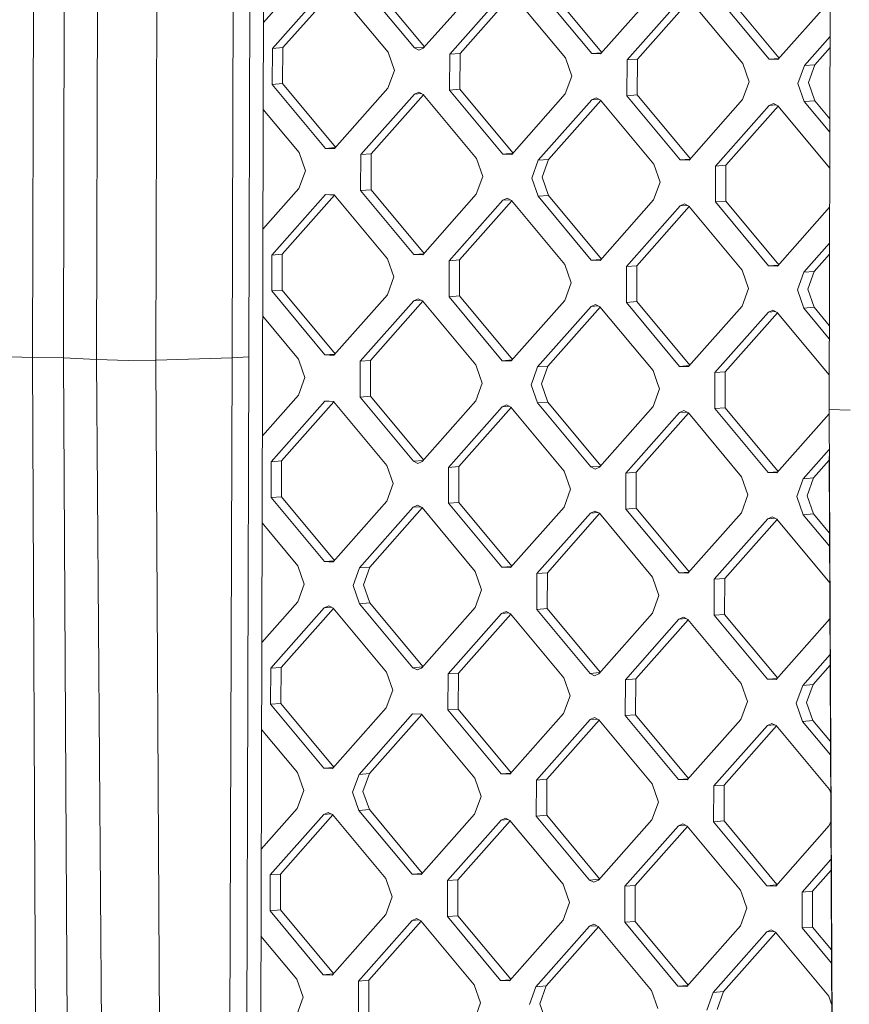
# Model space of a CAD drawing. Units: millimetres. Extents: x -671 to 6452, y 311 to 4060.
# Drawn here: x 64 to 194, y 1521 to 1676 of the extents above; entities that cross this region are included whole.
import ezdxf

# ---------------------------------------------------------------- set-up
doc = ezdxf.new("R2010")
doc.units = ezdxf.units.MM
doc.layers.add('1', color=7, linetype='Continuous', true_color=0xffffff)

msp = doc.modelspace()

# ---------------------------------------------------------------- linework, layer by layer
at = {"layer": '1', "color": 18, "linetype": 'Continuous', "lineweight": 13}
for p, q in [((103.264124, 2082.978137), (101.655275, 1495.568939)), ((66.700489, 1956.477277), (65.799744, 1623.18892)), ((70.659191, 1623.136588), (71.561367, 1956.424974)), ((75.880796, 1622.864314), (76.779635, 1956.1527)), ((85.222275, 1622.743197), (86.120159, 1956.031211)), ((98.116667, 1956.416078), (97.204239, 1623.127051)), ((100.751431, 1956.539355), (99.84091, 1623.250194)), ((192.046434, 1951.624476), (191.134245, 1614.987798)), ((107.821495, 1682.223298), (102.148968, 1675.821696)), ((125.905783, 1671.85349), (117.527039, 1681.910761)), ((119.158775, 1682.040282), (127.49359, 1672.03586)), ((111.9788, 1681.282081), (103.546412, 1671.766289)), ((113.409309, 1681.184783), (105.178148, 1671.89581)), ((113.365442, 1681.237437), (121.744186, 1671.180315)), ((135.724814, 1681.324758), (127.292425, 1671.808846)), ((131.44973, 1670.867808), (139.88188, 1680.383571)), ((133.081228, 1670.99727), (141.312502, 1680.286137)), ((149.647266, 1670.281775), (141.268522, 1680.338927)), ((153.808863, 1670.95501), (145.430119, 1681.012221)), ((147.061855, 1681.141742), (155.39667, 1671.137379)), ((163.627894, 1680.426248), (155.195505, 1670.910366)), ((173.333437, 1680.113681), (181.712181, 1670.05647)), ((183.299863, 1670.238704), (174.964935, 1680.243202)), ((159.35281, 1669.969268), (167.785198, 1679.485031)), ((160.984308, 1670.098789), (169.215704, 1679.387736)), ((177.550585, 1669.383235), (169.171841, 1679.440387)), ((191.308449, 1679.276584), (183.098824, 1670.011826)), ((187.25589, 1669.070728), (191.29314, 1673.626675)), ((103.530914, 1666.116305), (103.546412, 1671.766289)), ((103.546412, 1671.766289), (105.178148, 1671.89581)), ((105.162651, 1666.245826), (105.178148, 1671.89581)), ((122.741491, 1668.322928), (121.744186, 1671.180315)), ((125.905783, 1671.85349), (127.439999, 1671.975382)), ((126.59815, 1671.496935), (125.905783, 1671.85349)), ((127.292425, 1671.808846), (126.59815, 1671.496935)), ((131.44973, 1670.867808), (131.434233, 1665.217765)), ((131.44973, 1670.867808), (133.081228, 1670.99727)), ((133.065731, 1665.347286), (133.081228, 1670.99727)), ((153.808863, 1670.95501), (155.343079, 1671.076902)), ((153.808863, 1670.95501), (155.195505, 1670.910366)), ((191.288487, 1671.909643), (188.887627, 1669.200249)), ((149.647266, 1670.281775), (150.644571, 1667.424448)), ((159.35281, 1669.969268), (159.337313, 1664.319284)), ((159.35281, 1669.969268), (160.984308, 1670.098789)), ((160.984308, 1670.098789), (160.96905, 1664.448746)), ((178.54789, 1666.525908), (177.550585, 1669.383235)), ((181.712181, 1670.05647), (183.24641, 1670.178381)), ((183.098824, 1670.011826), (181.712181, 1670.05647)), ((187.25589, 1669.070728), (186.243088, 1666.278072)), ((187.25589, 1669.070728), (188.887627, 1669.200249)), ((188.887627, 1669.200249), (187.874825, 1666.407593)), ((122.741491, 1668.322928), (121.728689, 1665.530332)), ((103.530914, 1666.116305), (105.162651, 1666.245826)), ((103.530914, 1666.116305), (111.909658, 1656.059213)), ((105.162651, 1666.245826), (113.497416, 1656.241523)), ((150.644571, 1667.424448), (149.631769, 1664.631792)), ((178.54789, 1666.525908), (177.535088, 1663.733251)), ((187.240393, 1663.420744), (186.243088, 1666.278072)), ((187.874825, 1666.407593), (188.87213, 1663.550265)), ((121.728689, 1665.530332), (113.296301, 1656.014569)), ((125.885756, 1664.589115), (117.453606, 1655.073352)), ((119.085104, 1655.202873), (127.3165, 1664.49182)), ((126.580031, 1664.901205), (125.885756, 1664.589115)), ((125.885756, 1664.589115), (127.012341, 1664.678539)), ((127.272636, 1664.544471), (126.580031, 1664.901205)), ((127.272636, 1664.544471), (135.651381, 1654.487319)), ((131.434233, 1665.217765), (133.065731, 1665.347286)), ((131.434233, 1665.217765), (139.812977, 1655.160673)), ((133.065731, 1665.347286), (141.400609, 1655.342848)), ((141.199619, 1655.116029), (149.631769, 1664.631792)), ((159.337313, 1664.319284), (160.96905, 1664.448746)), ((169.303692, 1654.444305), (160.96905, 1664.448746)), ((145.356686, 1654.174812), (153.789074, 1663.690575)), ((155.219583, 1663.593277), (146.988422, 1654.304333)), ((153.789074, 1663.690575), (154.483349, 1664.002664)), ((153.789074, 1663.690575), (154.915509, 1663.78)), ((154.483349, 1664.002664), (155.175716, 1663.645931)), ((163.554461, 1653.588839), (155.175716, 1663.645931)), ((167.716057, 1654.262133), (159.337313, 1664.319284)), ((169.102699, 1654.217489), (177.535088, 1663.733251)), ((181.692154, 1662.792035), (182.386429, 1663.104124)), ((181.692154, 1662.792035), (182.81861, 1662.881448)), ((182.386429, 1663.104124), (183.078796, 1662.747391)), ((187.240393, 1663.420744), (188.87213, 1663.550265)), ((191.252435, 1658.60502), (187.240393, 1663.420744)), ((191.258075, 1660.686374), (188.87213, 1663.550265)), ((107.748062, 1655.385859), (102.111527, 1662.151491)), ((181.692154, 1662.792035), (173.259766, 1653.276272)), ((174.891502, 1653.405793), (183.122776, 1662.694602)), ((191.237125, 1652.954866), (183.078796, 1662.747391)), ((107.748062, 1655.385859), (108.745367, 1652.528532)), ((111.909658, 1656.059213), (113.44377, 1656.180985)), ((112.60298, 1656.036861), (111.909658, 1656.059213)), ((112.60298, 1656.036861), (113.296301, 1656.014569)), ((117.438109, 1649.423368), (117.453606, 1655.073352)), ((117.453606, 1655.073352), (119.085104, 1655.202873)), ((119.085104, 1655.202873), (119.069607, 1649.55283)), ((139.812977, 1655.160673), (141.347101, 1655.282464)), ((141.199619, 1655.116029), (139.812977, 1655.160673)), ((135.651381, 1654.487319), (136.648686, 1651.629992)), ((144.343884, 1651.382156), (145.356686, 1654.174812)), ((145.356686, 1654.174812), (146.988422, 1654.304333)), ((146.988422, 1654.304333), (145.97562, 1651.511677)), ((163.554461, 1653.588839), (164.551766, 1650.731452)), ((167.716057, 1654.262133), (169.250185, 1654.383924)), ((167.716057, 1654.262133), (169.102699, 1654.217489)), ((108.745367, 1652.528532), (107.732565, 1649.735876)), ((173.244507, 1647.626288), (173.259766, 1653.276272)), ((173.259766, 1653.276272), (174.891502, 1653.405793)), ((174.891502, 1653.405793), (174.876005, 1647.755809)), ((136.648686, 1651.629992), (135.635883, 1648.837336)), ((145.341188, 1648.524828), (144.343884, 1651.382156)), ((145.97562, 1651.511677), (146.972925, 1648.654349)), ((164.551766, 1650.731452), (163.538963, 1647.938795)), ((107.732565, 1649.735876), (102.059988, 1643.334318)), ((117.438109, 1649.423368), (119.069607, 1649.55283)), ((125.816853, 1639.366217), (117.438109, 1649.423368)), ((119.069607, 1649.55283), (127.404487, 1639.548388)), ((111.88987, 1648.794659), (103.457481, 1639.278896)), ((113.320379, 1648.697361), (105.089218, 1639.408417)), ((111.88987, 1648.794659), (112.583191, 1648.772366)), ((112.583191, 1648.772366), (113.276512, 1648.750015)), ((113.276512, 1648.750015), (121.655256, 1638.692923)), ((135.635883, 1648.837336), (127.203495, 1639.321573)), ((139.79295, 1647.896119), (131.360561, 1638.380356)), ((141.223572, 1647.798686), (132.992298, 1638.509877)), ((140.487225, 1648.208208), (139.79295, 1647.896119)), ((139.79295, 1647.896119), (140.919406, 1647.985532)), ((140.487225, 1648.208208), (141.179592, 1647.851475)), ((149.558336, 1637.794383), (141.179592, 1647.851475)), ((145.341188, 1648.524828), (146.972925, 1648.654349)), ((145.341188, 1648.524828), (153.719933, 1638.467677)), ((146.972925, 1648.654349), (155.30769, 1638.649987)), ((163.538963, 1647.938795), (155.106575, 1638.423033)), ((173.244507, 1647.626288), (174.876005, 1647.755809)), ((173.244507, 1647.626288), (181.623251, 1637.569197)), ((174.876005, 1647.755809), (183.210882, 1637.751312)), ((159.26388, 1637.481816), (167.69603, 1646.997638)), ((169.126774, 1646.900342), (160.895378, 1637.611337)), ((167.69603, 1646.997638), (168.390305, 1647.309668)), ((167.69603, 1646.997638), (168.822577, 1647.087059)), ((168.390305, 1647.309668), (169.082911, 1646.952994)), ((177.461416, 1636.895843), (169.082911, 1646.952994)), ((183.009893, 1637.524493), (191.22042, 1646.79021)), ((187.16696, 1636.583336), (191.205111, 1641.140299)), ((103.441984, 1633.628912), (103.457481, 1639.278896)), ((103.457481, 1639.278896), (105.089218, 1639.408417)), ((105.089218, 1639.408417), (105.073721, 1633.758433)), ((122.652561, 1635.835536), (121.655256, 1638.692923)), ((125.816853, 1639.366217), (127.350981, 1639.488008)), ((127.203495, 1639.321573), (125.816853, 1639.366217)), ((131.345303, 1632.730372), (131.360561, 1638.380356)), ((131.360561, 1638.380356), (132.992298, 1638.509877)), ((132.992298, 1638.509877), (132.976801, 1632.859893)), ((153.719933, 1638.467677), (155.254044, 1638.589449)), ((153.719933, 1638.467677), (155.106575, 1638.423033)), ((188.798697, 1636.712857), (191.200458, 1639.423268)), ((149.558336, 1637.794383), (150.555641, 1634.936996)), ((159.26388, 1637.481816), (159.248383, 1631.831832)), ((159.26388, 1637.481816), (160.895378, 1637.611337)), ((160.895378, 1637.611337), (160.879881, 1631.961353)), ((177.461416, 1636.895843), (178.458721, 1634.038456)), ((181.623251, 1637.569197), (183.157378, 1637.690931)), ((183.009893, 1637.524493), (181.623251, 1637.569197)), ((186.154158, 1633.790679), (187.16696, 1636.583336)), ((187.16696, 1636.583336), (188.798697, 1636.712857)), ((188.798697, 1636.712857), (187.785894, 1633.9202)), ((122.652561, 1635.835536), (121.639759, 1633.04288)), ((103.441984, 1633.628912), (105.073721, 1633.758433)), ((103.441984, 1633.628912), (111.820728, 1623.571761)), ((113.408486, 1623.754071), (105.073721, 1633.758433)), ((150.555641, 1634.936996), (149.542839, 1632.144399)), ((178.458721, 1634.038456), (177.446158, 1631.245859)), ((186.154158, 1633.790679), (187.151463, 1630.933292)), ((187.785894, 1633.9202), (188.783199, 1631.062813)), ((121.639759, 1633.04288), (113.207371, 1623.527117)), ((125.796825, 1632.101722), (117.364676, 1622.5859)), ((127.227448, 1632.004288), (118.996174, 1622.715421)), ((125.796825, 1632.101722), (126.4911, 1632.413752)), ((125.796825, 1632.101722), (126.923244, 1632.191133)), ((126.4911, 1632.413752), (127.183468, 1632.057078)), ((127.183468, 1632.057078), (135.562212, 1621.999927)), ((131.345303, 1632.730372), (132.976801, 1632.859893)), ((131.345303, 1632.730372), (139.723808, 1622.673281)), ((141.311678, 1622.855396), (132.976801, 1632.859893)), ((141.110689, 1622.628577), (149.542839, 1632.144399)), ((159.248383, 1631.831832), (160.879881, 1631.961353)), ((169.214761, 1621.956912), (160.879881, 1631.961353)), ((145.267756, 1621.68742), (153.700144, 1631.203182)), ((155.130653, 1631.105885), (146.899492, 1621.816941)), ((154.394419, 1631.515212), (153.700144, 1631.203182)), ((153.700144, 1631.203182), (154.826541, 1631.292604)), ((154.394419, 1631.515212), (155.086786, 1631.158538)), ((155.086786, 1631.158538), (163.46553, 1621.101387)), ((159.248383, 1631.831832), (167.627127, 1621.774741)), ((177.446158, 1631.245859), (169.013769, 1621.730097)), ((181.603224, 1630.304642), (173.170836, 1620.78888)), ((182.297499, 1630.616732), (181.603224, 1630.304642)), ((181.603224, 1630.304642), (182.72968, 1630.394056)), ((182.989866, 1630.259998), (182.297499, 1630.616732)), ((187.151463, 1630.933292), (188.783199, 1631.062813)), ((191.164401, 1626.116522), (187.151463, 1630.933292)), ((191.17004, 1628.197864), (188.783199, 1631.062813)), ((102.022547, 1629.664117), (107.659132, 1622.898467)), ((183.033846, 1630.207209), (174.802572, 1620.918401)), ((182.989866, 1630.259998), (191.14909, 1620.466341)), ((65.799744, 1623.18892), (62.468082, 1623.285897)), ((70.659191, 1623.136588), (65.799744, 1623.18892)), ((66.35812, 1495.197065), (65.799744, 1623.18892)), ((75.880796, 1622.864314), (70.659191, 1623.136588)), ((71.388752, 1495.013602), (70.659191, 1623.136588)), ((75.880796, 1622.864314), (80.87352, 1622.693189)), ((76.806337, 1494.860597), (75.880796, 1622.864314)), ((85.222275, 1622.743197), (80.87352, 1622.693189)), ((85.222275, 1622.743197), (97.204239, 1623.127051)), ((85.907728, 1494.890519), (85.222275, 1622.743197)), ((96.798927, 1495.307036), (97.204239, 1623.127051)), ((97.204239, 1623.127051), (99.84091, 1623.250194)), ((99.491865, 1495.435067), (99.84091, 1623.250194)), ((107.659132, 1622.898467), (108.30167, 1621.057935)), ((111.820728, 1623.571761), (113.35484, 1623.693533)), ((111.820728, 1623.571761), (112.51405, 1623.549469)), ((112.51405, 1623.549469), (113.207371, 1623.527117)), ((117.359669, 1620.76623), (117.364676, 1622.5859)), ((117.364676, 1622.5859), (118.996174, 1622.715421)), ((118.996174, 1622.715421), (118.991167, 1620.895751)), ((139.723808, 1622.673281), (141.258174, 1622.795017)), ((141.110689, 1622.628577), (139.723808, 1622.673281)), ((108.30167, 1621.057935), (108.656437, 1620.04108)), ((135.562212, 1621.999927), (136.20475, 1620.159395)), ((144.615442, 1619.888552), (145.267756, 1621.68742)), ((145.267756, 1621.68742), (146.899492, 1621.816941)), ((146.899492, 1621.816941), (146.246941, 1620.018073)), ((163.46553, 1621.101387), (164.10783, 1619.260855)), ((167.627127, 1621.774741), (169.161255, 1621.896532)), ((169.013769, 1621.730097), (167.627127, 1621.774741)), ((108.656437, 1620.04108), (107.643635, 1617.248483)), ((117.359669, 1620.76623), (117.349178, 1616.935916)), ((118.991167, 1620.895751), (118.980677, 1617.065437)), ((136.20475, 1620.159395), (136.559517, 1619.14254)), ((144.615442, 1619.888552), (144.254953, 1618.894763)), ((146.246941, 1620.018073), (145.88669, 1619.024284)), ((173.165829, 1618.96915), (173.170836, 1620.78888)), ((173.170836, 1620.78888), (174.802572, 1620.918401)), ((174.802572, 1620.918401), (174.797566, 1619.098671)), ((136.559517, 1619.14254), (135.546953, 1616.349943)), ((145.252258, 1616.037376), (144.254953, 1618.894763)), ((145.88669, 1619.024284), (146.883995, 1616.166897)), ((164.462835, 1618.244059), (163.450033, 1615.451403)), ((164.10783, 1619.260855), (164.462835, 1618.244059)), ((173.165829, 1618.96915), (173.155338, 1615.138896)), ((174.797566, 1619.098671), (174.787075, 1615.268417)), ((107.643635, 1617.248483), (101.971009, 1610.847011)), ((117.349178, 1616.935916), (118.980677, 1617.065437)), ((125.727923, 1606.878825), (117.349178, 1616.935916)), ((127.315557, 1607.060996), (118.980677, 1617.065437)), ((111.80094, 1616.307266), (103.368551, 1606.791504)), ((113.231446, 1616.209972), (105.00005, 1606.921025)), ((111.80094, 1616.307266), (112.494261, 1616.284914)), ((112.494261, 1616.284914), (113.187582, 1616.262622)), ((113.187582, 1616.262622), (121.566326, 1606.205471)), ((135.546953, 1616.349943), (127.114565, 1606.834181)), ((139.70402, 1615.408726), (131.271631, 1605.892964)), ((141.134641, 1615.311293), (132.903368, 1606.022485)), ((139.70402, 1615.408726), (140.398295, 1615.720816)), ((139.70402, 1615.408726), (140.830476, 1615.49814)), ((140.398295, 1615.720816), (141.090662, 1615.364082)), ((141.090662, 1615.364082), (149.469406, 1605.306991)), ((145.252258, 1616.037376), (146.883995, 1616.166897)), ((153.631002, 1605.980285), (145.252258, 1616.037376)), ((155.21876, 1606.162594), (146.883995, 1616.166897)), ((163.450033, 1615.451403), (155.017645, 1605.935641)), ((167.6071, 1614.510186), (168.301374, 1614.822276)), ((168.301374, 1614.822276), (168.993742, 1614.465542)), ((173.155338, 1615.138896), (174.787075, 1615.268417)), ((181.534082, 1605.081745), (173.155338, 1615.138896)), ((183.12184, 1605.264055), (174.787075, 1615.268417)), ((194.465906, 1614.892073), (191.134245, 1614.987798)), ((191.793234, 1485.163756), (191.134245, 1614.987798)), ((167.6071, 1614.510186), (159.17495, 1604.994424)), ((160.806448, 1605.123945), (169.037721, 1614.412753)), ((167.6071, 1614.510186), (168.733556, 1614.5996)), ((168.993742, 1614.465542), (177.372486, 1604.408451)), ((182.920725, 1605.037101), (191.137687, 1614.309759)), ((191.166115, 1608.709226), (187.07803, 1604.095884)), ((191.687853, 1485.399671), (191.171661, 1607.616754)), ((103.353054, 1601.14146), (103.368551, 1606.791504)), ((103.368551, 1606.791504), (105.00005, 1606.921025)), ((104.984791, 1601.270981), (105.00005, 1606.921025)), ((122.563631, 1603.348144), (121.566326, 1606.205471)), ((125.727923, 1606.878825), (127.262051, 1607.000616)), ((126.42029, 1606.522091), (125.727923, 1606.878825)), ((127.114565, 1606.834181), (126.42029, 1606.522091)), ((131.256134, 1600.24298), (131.271631, 1605.892964)), ((131.271631, 1605.892964), (132.903368, 1606.022485)), ((132.887871, 1600.372501), (132.903368, 1606.022485)), ((153.631002, 1605.980285), (155.165114, 1606.102056)), ((153.631002, 1605.980285), (154.32337, 1605.623551)), ((155.017645, 1605.935641), (154.32337, 1605.623551)), ((191.174238, 1607.006584), (188.709766, 1604.225405)), ((149.469406, 1605.306991), (150.466711, 1602.449603)), ((159.159453, 1599.34444), (159.17495, 1604.994424)), ((159.17495, 1604.994424), (160.806448, 1605.123945)), ((160.790951, 1599.473961), (160.806448, 1605.123945)), ((178.369791, 1601.551063), (177.372486, 1604.408451)), ((181.534082, 1605.081745), (183.068194, 1605.203516)), ((182.920725, 1605.037101), (181.534082, 1605.081745)), ((186.065228, 1601.303287), (187.07803, 1604.095884)), ((187.07803, 1604.095884), (188.709766, 1604.225405)), ((188.709766, 1604.225405), (187.696964, 1601.432808)), ((122.563631, 1603.348144), (121.550829, 1600.555487)), ((150.466711, 1602.449603), (149.453909, 1599.656947)), ((103.353054, 1601.14146), (104.984791, 1601.270981)), ((103.353054, 1601.14146), (111.731798, 1591.084369)), ((113.319556, 1591.266678), (104.984791, 1601.270981)), ((178.369791, 1601.551063), (177.356989, 1598.758467)), ((186.065228, 1601.303287), (187.062532, 1598.4459)), ((187.696964, 1601.432808), (188.694269, 1598.575421)), ((121.550829, 1600.555487), (113.118441, 1591.039725)), ((125.707895, 1599.61427), (117.275745, 1590.098508)), ((127.138517, 1599.516837), (118.907244, 1590.228029)), ((126.40217, 1599.92636), (125.707895, 1599.61427)), ((125.707895, 1599.61427), (126.834352, 1599.703684)), ((127.094538, 1599.569626), (126.40217, 1599.92636)), ((127.094538, 1599.569626), (135.473282, 1589.512535)), ((131.256134, 1600.24298), (132.887871, 1600.372501)), ((131.256134, 1600.24298), (139.634878, 1590.185829)), ((132.887871, 1600.372501), (141.222636, 1590.368139)), ((149.453909, 1599.656947), (141.021521, 1590.141185)), ((159.159453, 1599.34444), (160.790951, 1599.473961)), ((159.159453, 1599.34444), (167.538197, 1589.287289)), ((160.790951, 1599.473961), (169.125828, 1589.469464)), ((153.611214, 1598.71579), (145.178825, 1589.199968)), ((146.810324, 1589.329489), (155.04172, 1598.618436)), ((154.305489, 1599.02782), (153.611214, 1598.71579)), ((153.611214, 1598.71579), (154.737617, 1598.805171)), ((154.997856, 1598.671086), (154.305489, 1599.02782)), ((154.997856, 1598.671086), (163.3766, 1588.613995)), ((177.356989, 1598.758467), (168.924839, 1589.242645)), ((181.514294, 1597.81725), (173.081905, 1588.301487)), ((182.208569, 1598.12928), (181.514294, 1597.81725)), ((181.514294, 1597.81725), (182.640691, 1597.906672)), ((182.208569, 1598.12928), (182.900936, 1597.772606)), ((187.062532, 1598.4459), (188.694269, 1598.575421)), ((187.062532, 1598.4459), (191.231529, 1593.441811)), ((188.694269, 1598.575421), (191.222665, 1595.540543)), ((101.933568, 1597.176784), (107.570202, 1590.411075)), ((182.944803, 1597.719951), (174.713642, 1588.430949)), ((191.255593, 1587.744367), (182.900936, 1597.772606)), ((108.567507, 1587.553687), (107.570202, 1590.411075)), ((111.731798, 1591.084369), (113.26591, 1591.20614)), ((111.731798, 1591.084369), (112.425119, 1591.062017)), ((112.425119, 1591.062017), (113.118441, 1591.039725)), ((116.262943, 1587.305851), (117.275745, 1590.098508)), ((117.275745, 1590.098508), (118.907244, 1590.228029)), ((117.894442, 1587.435372), (118.907244, 1590.228029)), ((139.634878, 1590.185829), (141.16899, 1590.3076)), ((141.021521, 1590.141185), (139.634878, 1590.185829)), ((136.470587, 1586.655147), (135.473282, 1589.512535)), ((145.163328, 1583.549984), (145.178825, 1589.199968)), ((145.178825, 1589.199968), (146.810324, 1589.329489)), ((146.810324, 1589.329489), (146.795065, 1583.679505)), ((163.3766, 1588.613995), (164.373905, 1585.756607)), ((167.538197, 1589.287289), (169.07232, 1589.409079)), ((168.924839, 1589.242645), (167.538197, 1589.287289)), ((108.567507, 1587.553687), (107.554705, 1584.761031)), ((117.260248, 1584.448524), (116.262943, 1587.305851)), ((118.891747, 1584.578045), (117.894442, 1587.435372)), ((173.066408, 1582.651444), (173.081905, 1588.301487)), ((173.081905, 1588.301487), (174.713642, 1588.430949)), ((174.713642, 1588.430949), (174.698145, 1582.780965)), ((136.470587, 1586.655147), (135.457785, 1583.862551)), ((164.373905, 1585.756607), (163.361103, 1582.964011)), ((107.554705, 1584.761031), (101.88203, 1578.359544)), ((111.712009, 1583.819874), (112.406284, 1584.131904)), ((111.712009, 1583.819874), (112.838275, 1583.909326)), ((112.406284, 1584.131904), (113.098652, 1583.77517)), ((117.260248, 1584.448524), (118.891747, 1584.578045)), ((125.638992, 1574.391373), (117.260248, 1584.448524)), ((127.226624, 1574.573548), (118.891747, 1584.578045)), ((135.457785, 1583.862551), (127.025635, 1574.346729)), ((111.712009, 1583.819874), (103.279621, 1574.304052)), ((113.142466, 1583.72258), (104.91112, 1574.433573)), ((121.477396, 1573.718079), (113.098652, 1583.77517)), ((139.615089, 1582.921334), (131.182701, 1573.405571)), ((141.045549, 1582.824095), (132.814438, 1573.535033)), ((139.615089, 1582.921334), (140.309364, 1583.233364)), ((139.615089, 1582.921334), (140.741348, 1583.010827)), ((140.309364, 1583.233364), (141.001732, 1582.87669)), ((149.380476, 1572.819539), (141.001732, 1582.87669)), ((145.163328, 1583.549984), (146.795065, 1583.679505)), ((153.542072, 1573.492892), (145.163328, 1583.549984)), ((146.795065, 1583.679505), (155.129732, 1573.675034)), ((163.361103, 1582.964011), (154.928715, 1573.448189)), ((167.518169, 1582.022794), (168.212444, 1582.334884)), ((168.212444, 1582.334884), (168.904812, 1581.97815)), ((173.066408, 1582.651444), (174.698145, 1582.780965)), ((181.445152, 1572.594352), (173.066408, 1582.651444)), ((183.03291, 1572.776662), (174.698145, 1582.780965)), ((167.518169, 1582.022794), (159.08602, 1572.507031)), ((160.717518, 1572.636552), (168.948741, 1581.925421)), ((167.518169, 1582.022794), (168.644488, 1582.112279)), ((177.283556, 1571.920998), (168.904812, 1581.97815)), ((191.264183, 1582.065471), (182.831795, 1572.549708)), ((191.279401, 1582.107432), (191.264183, 1582.065471)), ((191.303182, 1576.476837), (186.9891, 1571.608491)), ((191.310377, 1574.773406), (188.620598, 1571.738012)), ((103.264124, 1568.654068), (103.279621, 1574.304052)), ((103.279621, 1574.304052), (104.91112, 1574.433573)), ((104.895622, 1568.783589), (104.91112, 1574.433573)), ((121.477396, 1573.718079), (122.474701, 1570.860691)), ((125.638992, 1574.391373), (127.173115, 1574.513163)), ((125.638992, 1574.391373), (126.33136, 1574.034698)), ((127.025635, 1574.346729), (126.33136, 1574.034698)), ((131.182701, 1573.405571), (131.167204, 1567.755528)), ((131.182701, 1573.405571), (132.814438, 1573.535033)), ((132.798941, 1567.885049), (132.814438, 1573.535033)), ((153.542072, 1573.492892), (155.076257, 1573.614688)), ((154.23444, 1573.136158), (153.542072, 1573.492892)), ((154.928715, 1573.448189), (154.23444, 1573.136158)), ((149.380476, 1572.819539), (150.377781, 1569.962211)), ((159.070522, 1566.857047), (159.08602, 1572.507031)), ((159.08602, 1572.507031), (160.717518, 1572.636552)), ((160.702021, 1566.986509), (160.717518, 1572.636552)), ((178.280861, 1569.063671), (177.283556, 1571.920998)), ((181.445152, 1572.594352), (182.979264, 1572.716124)), ((181.445152, 1572.594352), (182.831795, 1572.549708)), ((186.9891, 1571.608491), (185.976297, 1568.815835)), ((186.9891, 1571.608491), (188.620598, 1571.738012)), ((188.620598, 1571.738012), (187.608034, 1568.945356)), ((122.474701, 1570.860691), (121.461899, 1568.068095)), ((150.377781, 1569.962211), (149.364979, 1567.169555)), ((103.264124, 1568.654068), (104.895622, 1568.783589)), ((111.642868, 1558.596976), (103.264124, 1568.654068)), ((113.230528, 1558.779117), (104.895622, 1568.783589)), ((178.280861, 1569.063671), (177.268059, 1566.271015)), ((185.976297, 1568.815835), (186.973602, 1565.958507)), ((187.608034, 1568.945356), (188.605339, 1566.088028)), ((113.029511, 1558.552273), (121.461899, 1568.068095)), ((117.186815, 1557.611115), (125.618965, 1567.126878)), ((127.049537, 1567.029505), (118.818314, 1557.740636)), ((127.005608, 1567.082234), (125.618965, 1567.126878)), ((127.005608, 1567.082234), (135.384352, 1557.025083)), ((131.167204, 1567.755528), (132.798941, 1567.885049)), ((131.167204, 1567.755528), (139.545948, 1557.698436)), ((132.798941, 1567.885049), (141.133705, 1557.880746)), ((149.364979, 1567.169555), (140.932591, 1557.653792)), ((159.070522, 1566.857047), (160.702021, 1566.986509)), ((159.070522, 1566.857047), (167.449266, 1556.799896)), ((160.702021, 1566.986509), (169.036898, 1556.982071)), ((153.522284, 1566.228338), (145.089895, 1556.712575)), ((154.95274, 1566.131104), (146.721394, 1556.842096)), ((154.21632, 1566.540428), (153.522284, 1566.228338)), ((153.522284, 1566.228338), (154.648502, 1566.317828)), ((154.21632, 1566.540428), (154.908926, 1566.183694)), ((154.908926, 1566.183694), (163.28767, 1556.126602)), ((177.268059, 1566.271015), (168.835909, 1556.755252)), ((172.992975, 1555.814035), (181.425364, 1565.329857)), ((182.119639, 1565.641888), (181.425364, 1565.329857)), ((181.425364, 1565.329857), (182.551629, 1565.41931)), ((182.119639, 1565.641888), (182.812006, 1565.285154)), ((182.812006, 1565.285154), (191.19075, 1555.228062)), ((186.973602, 1565.958507), (188.605339, 1566.088028)), ((191.369895, 1560.681562), (186.973602, 1565.958507)), ((188.605339, 1566.088028), (191.361031, 1562.78023)), ((101.844589, 1564.689431), (107.481272, 1557.923623)), ((182.855823, 1565.23256), (174.624712, 1555.943556)), ((108.478577, 1555.066295), (107.481272, 1557.923623)), ((111.642868, 1558.596976), (113.177053, 1558.718772)), ((111.642868, 1558.596976), (112.336189, 1558.574624)), ((112.336189, 1558.574624), (113.029511, 1558.552273)), ((117.186815, 1557.611115), (116.173775, 1554.818459)), ((117.186815, 1557.611115), (118.818314, 1557.740636)), ((117.805512, 1554.94798), (118.818314, 1557.740636)), ((139.545948, 1557.698436), (141.08006, 1557.820208)), ((139.545948, 1557.698436), (140.932591, 1557.653792)), ((135.384352, 1557.025083), (136.381657, 1554.167755)), ((145.074398, 1551.062591), (145.089895, 1556.712575)), ((145.089895, 1556.712575), (146.721394, 1556.842096)), ((146.721394, 1556.842096), (146.705896, 1551.192112)), ((163.28767, 1556.126602), (164.284737, 1553.269215)), ((167.449266, 1556.799896), (168.983391, 1556.921687)), ((167.449266, 1556.799896), (168.835909, 1556.755252)), ((108.478577, 1555.066295), (107.465775, 1552.273639)), ((116.173775, 1554.818459), (117.171318, 1551.961131)), ((117.805512, 1554.94798), (118.802816, 1552.090593)), ((172.992975, 1555.814035), (172.977478, 1550.164051)), ((172.992975, 1555.814035), (174.624712, 1555.943556)), ((174.624712, 1555.943556), (174.609215, 1550.293572)), ((191.19075, 1555.228062), (191.395404, 1554.641706)), ((136.381657, 1554.167755), (135.368855, 1551.375099)), ((164.284737, 1553.269215), (163.272173, 1550.476559)), ((107.465775, 1552.273639), (101.79305, 1545.872096)), ((111.622841, 1551.332541), (112.317116, 1551.644512)), ((111.622841, 1551.332541), (112.749351, 1551.421959)), ((112.317116, 1551.644512), (113.009722, 1551.287897)), ((117.171318, 1551.961131), (118.802816, 1552.090593)), ((125.549824, 1541.90398), (117.171318, 1551.961131)), ((127.137694, 1542.086155), (118.802816, 1552.090593)), ((135.368855, 1551.375099), (126.936705, 1541.859336)), ((111.622841, 1551.332541), (103.190691, 1541.816659)), ((113.053587, 1551.235245), (104.822189, 1541.94618)), ((113.009722, 1551.287897), (121.388466, 1541.230686)), ((139.526159, 1550.434001), (131.093771, 1540.918119)), ((140.956669, 1550.336702), (132.725508, 1541.04764)), ((139.526159, 1550.434001), (140.220434, 1550.745972)), ((139.526159, 1550.434001), (140.652518, 1550.52342)), ((140.220434, 1550.745972), (140.912802, 1550.389357)), ((140.912802, 1550.389357), (149.291546, 1540.332146)), ((145.074398, 1551.062591), (146.705896, 1551.192112)), ((153.453142, 1541.00544), (145.074398, 1551.062591)), ((155.040777, 1541.187611), (146.705896, 1551.192112)), ((163.272173, 1550.476559), (154.839785, 1540.960796)), ((167.429239, 1549.53552), (168.123514, 1549.847432)), ((168.123514, 1549.847432), (168.815882, 1549.490877)), ((172.977478, 1550.164051), (174.609215, 1550.293572)), ((181.356222, 1540.10696), (172.977478, 1550.164051)), ((182.943979, 1540.289211), (174.609215, 1550.293572)), ((191.41401, 1550.236404), (191.175253, 1549.578078)), ((167.429239, 1549.53552), (158.996851, 1540.019579)), ((168.859863, 1549.438085), (160.628588, 1540.1491)), ((167.429239, 1549.53552), (168.555583, 1549.624925)), ((168.815882, 1549.490877), (177.194626, 1539.433606)), ((191.175253, 1549.578078), (182.742865, 1540.062256)), ((191.439322, 1544.243496), (186.900169, 1539.121099)), ((191.446517, 1542.539964), (188.531668, 1539.25056)), ((103.189499, 1541.372247), (103.175194, 1536.166675)), ((103.189499, 1541.372247), (103.190691, 1541.816659)), ((103.190691, 1541.816659), (104.822189, 1541.94618)), ((104.820997, 1541.501768), (104.806692, 1536.296316)), ((104.822189, 1541.94618), (104.820997, 1541.501768)), ((121.388466, 1541.230686), (121.545345, 1540.781148)), ((121.545345, 1540.781148), (122.385532, 1538.373299)), ((125.549824, 1541.90398), (127.084187, 1542.025772)), ((126.936705, 1541.859336), (125.549824, 1541.90398)), ((131.092579, 1540.473707), (131.093771, 1540.918119)), ((131.093771, 1540.918119), (132.725508, 1541.04764)), ((132.724077, 1540.603228), (132.710011, 1535.397776)), ((132.724077, 1540.603228), (132.725508, 1541.04764)), ((153.453142, 1541.00544), (154.987271, 1541.127231)), ((154.14551, 1540.648766), (153.453142, 1541.00544)), ((154.839785, 1540.960796), (154.14551, 1540.648766)), ((131.092579, 1540.473707), (131.078274, 1535.268135)), ((149.448425, 1539.882608), (149.291546, 1540.332146)), ((149.448425, 1539.882608), (150.288851, 1537.474759)), ((158.995659, 1539.575167), (158.981354, 1534.369595)), ((158.995659, 1539.575167), (158.996851, 1540.019579)), ((158.996851, 1540.019579), (160.628588, 1540.1491)), ((160.627396, 1539.704688), (160.613091, 1534.499236)), ((160.627396, 1539.704688), (160.628588, 1540.1491)), ((177.194626, 1539.433606), (177.351505, 1538.984127)), ((177.351505, 1538.984127), (178.191931, 1536.576219)), ((181.356222, 1540.10696), (182.890336, 1540.228676)), ((182.742865, 1540.062256), (181.356222, 1540.10696)), ((186.898977, 1538.676687), (186.900169, 1539.121099)), ((186.900169, 1539.121099), (188.531668, 1539.25056)), ((188.531668, 1539.25056), (188.530476, 1538.806148)), ((122.385532, 1538.373299), (121.372969, 1535.580643)), ((150.288851, 1537.474759), (149.276049, 1534.682162)), ((186.898977, 1538.676687), (186.884672, 1533.471055)), ((188.530476, 1538.806148), (188.516171, 1533.600696)), ((103.175194, 1536.166675), (104.806692, 1536.296316)), ((111.553938, 1526.109524), (103.175194, 1536.166675)), ((104.806692, 1536.296316), (113.141573, 1526.291696)), ((178.191931, 1536.576219), (177.179129, 1533.783622)), ((121.372969, 1535.580643), (112.94058, 1526.06488)), ((125.530035, 1534.639604), (117.097647, 1525.123663)), ((126.960657, 1534.542171), (118.729384, 1525.253303)), ((125.530035, 1534.639604), (126.22431, 1534.951516)), ((125.530035, 1534.639604), (126.656379, 1534.729009)), ((126.916678, 1534.594961), (126.22431, 1534.951516)), ((126.916678, 1534.594961), (135.295422, 1524.53769)), ((131.078274, 1535.268135), (132.710011, 1535.397776)), ((139.457018, 1525.211044), (131.078274, 1535.268135)), ((141.044775, 1525.393295), (132.710011, 1535.397776)), ((140.84366, 1525.16634), (149.276049, 1534.682162)), ((158.981354, 1534.369595), (160.613091, 1534.499236)), ((167.360098, 1524.312504), (158.981354, 1534.369595)), ((168.947968, 1524.494678), (160.613091, 1534.499236)), ((145.000965, 1524.225183), (153.433115, 1533.741064)), ((154.863859, 1533.643768), (146.632464, 1524.354763)), ((153.433115, 1533.741064), (154.12739, 1534.052976)), ((153.433115, 1533.741064), (154.559587, 1533.830479)), ((154.819996, 1533.696421), (154.12739, 1534.052976)), ((154.819996, 1533.696421), (163.198502, 1523.63915)), ((168.746979, 1524.26786), (177.179129, 1533.783622)), ((172.904045, 1523.326643), (181.336433, 1532.842524)), ((182.030708, 1533.154495), (181.336433, 1532.842524)), ((181.336433, 1532.842524), (182.462793, 1532.931944)), ((182.723076, 1532.797881), (182.030708, 1533.154495)), ((182.723076, 1532.797881), (191.10182, 1522.74067)), ((186.884672, 1533.471055), (188.516171, 1533.600696)), ((191.50826, 1527.921316), (186.884672, 1533.471055)), ((191.499396, 1530.019857), (188.516171, 1533.600696)), ((101.75561, 1532.202137), (107.392342, 1525.43623)), ((182.76694, 1532.74523), (174.535544, 1523.456283)), ((108.389647, 1522.578843), (107.392342, 1525.43623)), ((111.553938, 1526.109524), (113.088067, 1526.231315)), ((111.553938, 1526.109524), (112.247259, 1526.087232)), ((112.247259, 1526.087232), (112.94058, 1526.06488)), ((117.08215, 1519.473679), (117.097647, 1525.123663)), ((117.097647, 1525.123663), (118.729384, 1525.253303)), ((118.713886, 1519.60332), (118.729384, 1525.253303)), ((139.457018, 1525.211044), (140.991132, 1525.33276)), ((140.84366, 1525.16634), (139.457018, 1525.211044)), ((136.292727, 1521.680303), (135.295422, 1524.53769)), ((143.988163, 1521.432527), (145.000965, 1524.225183)), ((145.000965, 1524.225183), (146.632464, 1524.354763)), ((146.632464, 1524.354763), (145.619661, 1521.562167)), ((164.195807, 1520.781823), (163.198502, 1523.63915)), ((167.360098, 1524.312504), (168.894462, 1524.434296)), ((168.746979, 1524.26786), (167.360098, 1524.312504)), ((108.389647, 1522.578843), (107.376844, 1519.786246)), ((171.891243, 1520.533986), (172.904045, 1523.326643)), ((172.904045, 1523.326643), (174.535544, 1523.456283)), ((173.52298, 1520.663627), (174.535544, 1523.456283)), ((191.535387, 1521.498453), (191.10182, 1522.74067)), ((136.292727, 1521.680303), (135.279924, 1518.887706)), ((145.619661, 1521.562167), (146.616966, 1518.70478))]:
    msp.add_line(p, q, dxfattribs=at)

doc.saveas('drawing.dxf')
